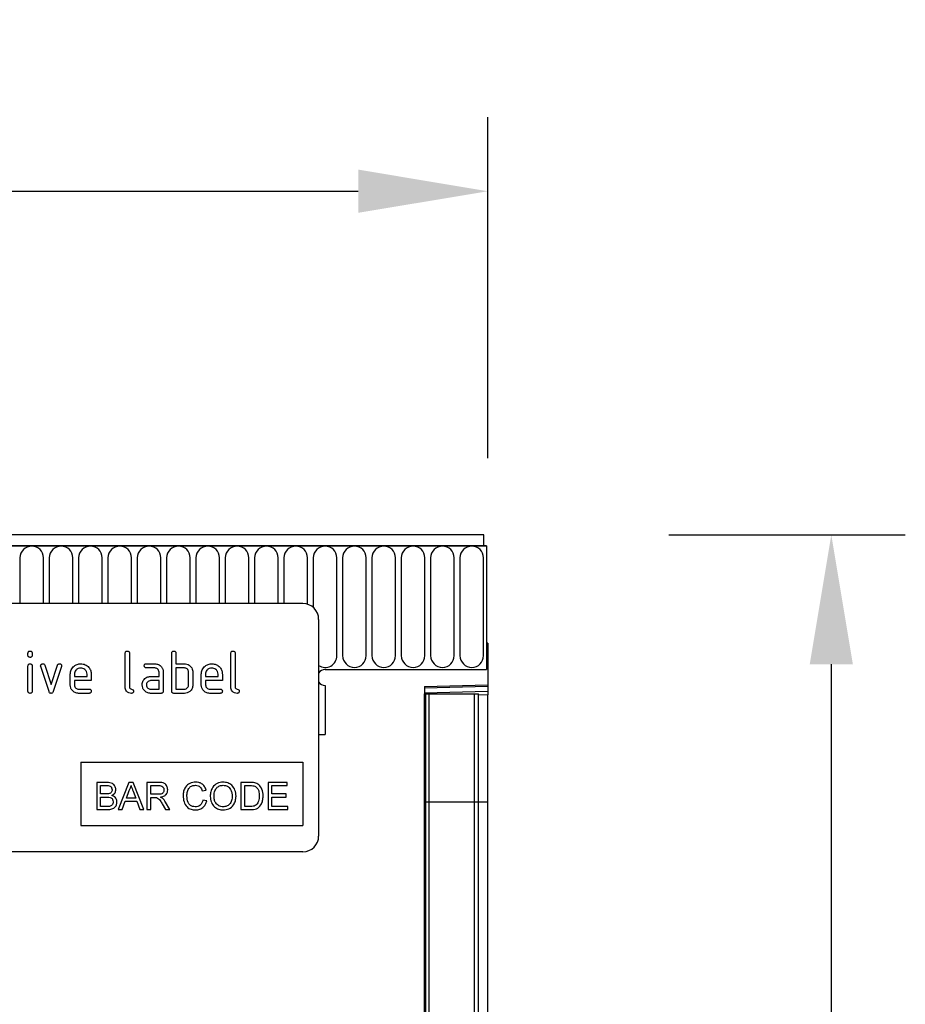
# Model space of a CAD drawing. Units: millimetres. Extents: x -839 to 726, y -199 to 999.
# Drawn here: x 492 to 659, y 796 to 982 of the extents above; entities that cross this region are included whole.
import ezdxf

# ---------------------------------------------------------------- set-up
doc = ezdxf.new("R2010")
doc.units = ezdxf.units.MM
for name, color, linetype, lineweight in [('133532', 7, 'Continuous', 25), ('DIMENSION', 3, 'Continuous', 25), ('TANGENT_EDGES', 4, 'Continuous', 25)]:
    doc.layers.add(name, color=color, linetype=linetype, lineweight=lineweight)
doc.styles.add('BEMSTIL', font='arial.ttf', dxfattribs={"width": 0.8})
doc.dimstyles.new('BEMASS$0', dxfattribs={"dimscale": 10, "dimtxt": 3.5, "dimasz": 3.5, "dimexe": 2, "dimexo": 0, "dimgap": 1, "dimtad": 1, "dimdec": 1, "dimtxsty": 'BEMSTIL', "dimcen": 3, "dimclrd": 3, "dimclre": 3, "dimclrt": 4, "dimadec": 0, "dimazin": 0, "dimtfac": 1, "dimtdec": 1, "dimtofl": 0, "dimtmove": 0, "dimatfit": 0, "dimfxl": 0, "dimtolj": 1, "dimlwd": -1, "dimlwe": -1, "dimarcsym": 0})

# ---------------------------------------------------------------- blocks, each defined once
blk = doc.blocks.new('*D36')
at = {"layer": 'Defpoints', "color": 0}
for p in [(580.38, 949.64), (80.38, 864.14), (580.38, 864.14)]:
    blk.add_point(p, dxfattribs=at)
at = {"layer": 'DIMENSION', "color": 3}
for p, q in [((80.38, 899.14), (80.38, 963.64)), ((580.38, 899.14), (580.38, 963.64)), ((104.88, 949.64), (555.88, 949.64))]:
    blk.add_line(p, q, dxfattribs=at)
for points in [[(104.88, 953.73), (104.88, 945.56), (80.38, 949.64)], [(555.88, 953.73), (555.88, 945.56), (580.38, 949.64)]]:
    blk.add_solid(points, dxfattribs=at)
at = {"layer": 'DIMENSION', "color": 4, "insert": (330.38, 981.66), "char_height": 24.5, "attachment_point": 2, "style": 'BEMSTIL'}
blk.add_mtext('\\A1;500', dxfattribs=at)
blk = doc.blocks.new('*D37')
at = {"layer": 'Defpoints', "color": 0}
for p in [(579.63, 884.64), (568.38, 609.64), (645.38, 609.64)]:
    blk.add_point(p, dxfattribs=at)
at = {"layer": 'DIMENSION', "color": 3}
for p, q in [((614.63, 884.64), (659.38, 884.64)), ((645.38, 860.14), (645.38, 634.14)), ((603.38, 609.64), (659.38, 609.64))]:
    blk.add_line(p, q, dxfattribs=at)
for points in [[(641.3, 860.14), (649.46, 860.14), (645.38, 884.64)], [(641.3, 634.14), (649.46, 634.14), (645.38, 609.64)]]:
    blk.add_solid(points, dxfattribs=at)
at = {"layer": 'DIMENSION', "color": 4, "insert": (613.36, 747.14), "char_height": 24.5, "attachment_point": 2, "rotation": 90, "style": 'BEMSTIL'}
blk.add_mtext('\\A1;275', dxfattribs=at)
blk = doc.blocks.new('1033404-M_F_FRONT VIEW')
at = {"layer": '133532'}
for p, q in [((4296.28, 1230.97), (3797.78, 1230.97)), ((4296.28, 1228.85), (4296.28, 1230.97)), ((4296.78, 1228.85), (3797.28, 1228.85)), ((4296.28, 1228.85), (4296.78, 1228.85)), ((4296.78, 1228.85), (4296.78, 1205.47)), ((4262.03, 1217.97), (4170.03, 1217.97)), ((4265.03, 1214.97), (4265.03, 1173.97)), ((4296.78, 1210.47), (4296.78, 1205.47)), ((4297.03, 1210.47), (4296.78, 1210.47)), ((4297.03, 1210.47), (4297.03, 1202.57)), ((4210.03, 1208.18), (4210.03, 1208.57)), ((4210.83, 1208.57), (4210.83, 1208.18)), ((4228.43, 1202.17), (4228.43, 1208.57)), ((4229.23, 1208.57), (4229.23, 1202.17)), ((4237.23, 1201.37), (4237.23, 1208.57)), ((4238.03, 1208.57), (4238.03, 1206.57)), ((4248.43, 1202.17), (4248.43, 1208.57)), ((4249.23, 1208.57), (4249.23, 1202.17)), ((4210.03, 1201.37), (4210.03, 1206.14)), ((4210.83, 1206.14), (4210.83, 1201.37)), ((4214.01, 1201.3), (4212.45, 1206.04)), ((4213.2, 1206.3), (4214.41, 1202.64)), ((4214.41, 1202.64), (4215.61, 1206.3)), ((4216.38, 1206.04), (4214.81, 1201.3)), ((4232.44, 1206.57), (4234.03, 1206.57)), ((4234.03, 1205.77), (4232.44, 1205.77)), ((4238.03, 1206.57), (4239.63, 1206.57)), ((4238.03, 1205.77), (4238.03, 1201.77)), ((4239.63, 1205.77), (4238.03, 1205.77)), ((4266.28, 1205.47), (4296.78, 1205.47)), ((4218.03, 1202.57), (4218.03, 1204.57)), ((4218.83, 1204.57), (4218.83, 1204.17)), ((4218.83, 1204.17), (4221.21, 1204.17)), ((4221.21, 1204.17), (4221.21, 1204.57)), ((4222.01, 1204.57), (4222.01, 1203.37)), ((4233.23, 1204.17), (4234.83, 1204.17)), ((4234.83, 1204.17), (4234.83, 1204.97)), ((4235.63, 1204.97), (4235.63, 1201.37)), ((4240.43, 1202.57), (4240.43, 1204.97)), ((4241.23, 1204.97), (4241.23, 1202.57)), ((4242.83, 1202.57), (4242.83, 1204.57)), ((4243.63, 1204.57), (4243.63, 1204.17)), ((4243.63, 1204.17), (4246.01, 1204.17)), ((4246.01, 1204.17), (4246.01, 1204.57)), ((4246.81, 1204.57), (4246.81, 1203.37)), ((4218.83, 1203.37), (4218.83, 1202.57)), ((4222.01, 1203.37), (4218.83, 1203.37)), ((4219.62, 1201.77), (4221.61, 1201.77)), ((4234.83, 1203.37), (4233.23, 1203.37)), ((4233.23, 1201.77), (4234.83, 1201.77)), ((4234.83, 1201.77), (4234.83, 1203.37)), ((4238.03, 1201.77), (4239.63, 1201.77)), ((4243.63, 1203.37), (4243.63, 1202.57)), ((4246.81, 1203.37), (4243.63, 1203.37)), ((4244.42, 1201.77), (4246.41, 1201.77)), ((4266.28, 1202.47), (4266.28, 1193.17)), ((4285.03, 1202.26), (4297.03, 1202.57)), ((4285.03, 1202.26), (4285.03, 955.97)), ((4297.03, 1202.57), (4297.03, 1202.28)), ((4297.03, 1202.28), (4297.03, 1201.36)), ((4221.61, 1200.97), (4219.62, 1200.97)), ((4235.23, 1200.97), (4233.23, 1200.97)), ((4239.63, 1200.97), (4237.63, 1200.97)), ((4246.41, 1200.97), (4244.42, 1200.97)), ((4285.04, 1200.87), (4285.03, 1200.87)), ((4285.04, 1180.47), (4285.04, 1200.87)), ((4285.28, 1200.87), (4285.04, 1200.87)), ((4285.28, 1180.47), (4285.28, 1200.87)), ((4285.28, 1200.87), (4285.95, 1200.87)), ((4285.95, 1200.87), (4294.5, 1200.87)), ((4294.5, 1200.87), (4295.28, 1200.87)), ((4295.28, 1180.47), (4295.28, 1200.87)), ((4297.03, 1201.36), (4297.03, 1200.66)), ((4297.03, 1180.47), (4297.03, 1200.66)), ((4265.03, 1193.17), (4266.28, 1193.17)), ((4220.03, 1187.97), (4262.03, 1187.97)), ((4220.03, 1187.97), (4220.03, 1175.97)), ((4262.03, 1187.97), (4262.03, 1175.97)), ((4223.05, 1184.11), (4223.05, 1178.97)), ((4224.97, 1184.11), (4223.05, 1184.11)), ((4223.77, 1183.51), (4224.75, 1183.51)), ((4223.77, 1181.93), (4223.77, 1183.51)), ((4229.13, 1184.11), (4227.09, 1178.97)), ((4229.94, 1184.11), (4229.13, 1184.11)), ((4231.98, 1178.97), (4229.94, 1184.11)), ((4232.53, 1184.11), (4232.53, 1178.97)), ((4234.76, 1184.11), (4232.53, 1184.11)), ((4233.25, 1183.51), (4234.79, 1183.51)), ((4233.25, 1181.87), (4233.25, 1183.51)), ((4252.07, 1184.11), (4250.31, 1184.11)), ((4250.31, 1184.11), (4250.31, 1178.97)), ((4251.04, 1183.51), (4252.08, 1183.51)), ((4251.04, 1179.56), (4251.04, 1183.51)), ((4255.45, 1184.11), (4255.45, 1178.97)), ((4259.07, 1184.11), (4255.45, 1184.11)), ((4256.17, 1183.51), (4259.07, 1183.51)), ((4256.17, 1181.93), (4256.17, 1183.51)), ((4259.07, 1183.51), (4259.07, 1184.11)), ((4224.83, 1181.93), (4223.77, 1181.93)), ((4223.77, 1181.34), (4224.9, 1181.34)), ((4223.77, 1179.56), (4223.77, 1181.34)), ((4228.66, 1181.14), (4229.18, 1182.57)), ((4230.41, 1181.14), (4228.66, 1181.14)), ((4229.91, 1182.49), (4230.41, 1181.14)), ((4234.63, 1181.87), (4233.25, 1181.87)), ((4233.25, 1181.28), (4234, 1181.28)), ((4233.25, 1178.97), (4233.25, 1181.28)), ((4243, 1182.52), (4243.73, 1182.68)), ((4258.87, 1181.93), (4256.17, 1181.93)), ((4256.17, 1179.56), (4256.17, 1181.34)), ((4256.17, 1181.34), (4258.87, 1181.34)), ((4258.87, 1181.34), (4258.87, 1181.93)), ((4224.99, 1179.56), (4223.77, 1179.56)), ((4227.85, 1178.97), (4228.44, 1180.55)), ((4228.44, 1180.55), (4230.63, 1180.55)), ((4230.63, 1180.55), (4231.21, 1178.97)), ((4235.43, 1180.06), (4236.07, 1178.97)), ((4236.9, 1178.97), (4236.06, 1180.39)), ((4243.86, 1180.62), (4243.13, 1180.78)), ((4252.09, 1179.56), (4251.04, 1179.56)), ((4259.2, 1179.56), (4256.17, 1179.56)), ((4259.2, 1178.97), (4259.2, 1179.56)), ((4285.04, 1008.31), (4285.04, 1180.47)), ((4285.28, 1006.95), (4285.28, 1180.47)), ((4295.28, 1006.89), (4295.28, 1180.47)), ((4297.03, 1010.15), (4297.03, 1180.47)), ((4223.05, 1178.97), (4224.98, 1178.97)), ((4227.09, 1178.97), (4227.85, 1178.97)), ((4231.21, 1178.97), (4231.98, 1178.97)), ((4232.53, 1178.97), (4233.25, 1178.97)), ((4236.07, 1178.97), (4236.9, 1178.97)), ((4250.31, 1178.97), (4252.15, 1178.97)), ((4255.45, 1178.97), (4259.2, 1178.97)), ((4220.03, 1175.97), (4262.03, 1175.97)), ((4262.03, 1170.97), (4170.03, 1170.97))]:
    blk.add_line(p, q, dxfattribs=at)
for centre, radius, start, end in [((4262.03, 1214.97), 3, 0, 90), ((4266.28, 1203.97), 1.5, 90, 146.4427), ((4266.28, 1203.97), 1.5, 213.5573, 270), ((4262.03, 1173.97), 3, 270, 0)]:
    blk.add_arc(centre, radius, start, end, dxfattribs=at)
for points, knots in [([(4210.03, 1208.57), (4210.03, 1208.63), (4210.04, 1208.75), (4210.14, 1208.9), (4210.28, 1208.96), (4210.38, 1208.97), (4210.43, 1208.97)], [0, 0, 0, 0, 0.280747, 0.559078, 0.7793, 1, 1, 1, 1]), ([(4210.43, 1207.78), (4210.36, 1207.78), (4210.24, 1207.79), (4210.1, 1207.89), (4210.03, 1208.03), (4210.03, 1208.13), (4210.03, 1208.18)], [0, 0, 0, 0, 0.280602, 0.55855, 0.778688, 1, 1, 1, 1]), ([(4210.43, 1208.97), (4210.49, 1208.97), (4210.61, 1208.96), (4210.76, 1208.86), (4210.82, 1208.71), (4210.82, 1208.62), (4210.83, 1208.57)], [0, 0, 0, 0, 0.2806695, 0.5588982, 0.7790691, 1, 1, 1, 1]), ([(4210.83, 1208.18), (4210.82, 1208.12), (4210.82, 1207.99), (4210.72, 1207.85), (4210.57, 1207.78), (4210.47, 1207.78), (4210.43, 1207.78)], [0, 0, 0, 0, 0.2806534, 0.5590154, 0.7792233, 1, 1, 1, 1]), ([(4228.43, 1208.57), (4228.43, 1208.63), (4228.44, 1208.75), (4228.54, 1208.9), (4228.68, 1208.96), (4228.78, 1208.97), (4228.83, 1208.97)], [0, 0, 0, 0, 0.280763, 0.559007, 0.779253, 1, 1, 1, 1]), ([(4228.83, 1208.97), (4228.89, 1208.97), (4229.01, 1208.96), (4229.16, 1208.86), (4229.22, 1208.71), (4229.22, 1208.62), (4229.23, 1208.57)], [0, 0, 0, 0, 0.280669, 0.558931, 0.779165, 1, 1, 1, 1]), ([(4237.23, 1208.57), (4237.23, 1208.63), (4237.24, 1208.75), (4237.34, 1208.9), (4237.48, 1208.96), (4237.58, 1208.97), (4237.63, 1208.97)], [0, 0, 0, 0, 0.280763, 0.559007, 0.779253, 1, 1, 1, 1]), ([(4237.63, 1208.97), (4237.69, 1208.97), (4237.81, 1208.96), (4237.96, 1208.86), (4238.02, 1208.71), (4238.02, 1208.62), (4238.03, 1208.57)], [0, 0, 0, 0, 0.280669, 0.558931, 0.779165, 1, 1, 1, 1]), ([(4248.43, 1208.57), (4248.43, 1208.63), (4248.44, 1208.75), (4248.54, 1208.9), (4248.68, 1208.96), (4248.78, 1208.97), (4248.83, 1208.97)], [0, 0, 0, 0, 0.280763, 0.559007, 0.779253, 1, 1, 1, 1]), ([(4248.83, 1208.97), (4248.89, 1208.97), (4249.01, 1208.96), (4249.16, 1208.86), (4249.22, 1208.71), (4249.22, 1208.62), (4249.23, 1208.57)], [0, 0, 0, 0, 0.280669, 0.558931, 0.779165, 1, 1, 1, 1]), ([(4210.03, 1206.14), (4210.03, 1206.2), (4210.04, 1206.32), (4210.14, 1206.47), (4210.28, 1206.53), (4210.38, 1206.54), (4210.43, 1206.54)], [0, 0, 0, 0, 0.280747, 0.559078, 0.7793, 1, 1, 1, 1]), ([(4210.43, 1206.54), (4210.49, 1206.54), (4210.61, 1206.53), (4210.76, 1206.43), (4210.82, 1206.28), (4210.82, 1206.19), (4210.83, 1206.14)], [0, 0, 0, 0, 0.280669, 0.558898, 0.779069, 1, 1, 1, 1]), ([(4212.42, 1206.18), (4212.43, 1206.23), (4212.44, 1206.35), (4212.55, 1206.48), (4212.68, 1206.56), (4212.77, 1206.57), (4212.82, 1206.57)], [0, 0, 0, 0, 0.279308, 0.558966, 0.779531, 1, 1, 1, 1]), ([(4212.45, 1206.04), (4212.44, 1206.07), (4212.42, 1206.11), (4212.42, 1206.16), (4212.42, 1206.18)], [0, 0, 0, 0, 0.559826, 1, 1, 1, 1]), ([(4212.82, 1206.57), (4212.87, 1206.57), (4212.96, 1206.56), (4213.12, 1206.48), (4213.17, 1206.37), (4213.2, 1206.3)], [0, 0, 0, 0, 0.281095, 0.562005, 1, 1, 1, 1]), ([(4215.61, 1206.3), (4215.63, 1206.34), (4215.67, 1206.43), (4215.8, 1206.55), (4215.92, 1206.56), (4216, 1206.57)], [0, 0, 0, 0, 0.280868, 0.561605, 1, 1, 1, 1]), ([(4216, 1206.57), (4216.06, 1206.57), (4216.18, 1206.56), (4216.33, 1206.47), (4216.39, 1206.32), (4216.4, 1206.22), (4216.4, 1206.18)], [0, 0, 0, 0, 0.2806, 0.558502, 0.778738, 1, 1, 1, 1]), ([(4216.4, 1206.18), (4216.4, 1206.15), (4216.39, 1206.11), (4216.38, 1206.06), (4216.38, 1206.04)], [0, 0, 0, 0, 0.559382, 1, 1, 1, 1]), ([(4218.03, 1204.57), (4218.06, 1204.87), (4218.13, 1205.45), (4218.67, 1206.1), (4219.32, 1206.51), (4219.79, 1206.55), (4220.02, 1206.57)], [0, 0, 0, 0, 0.279553, 0.559352, 0.779634, 1, 1, 1, 1]), ([(4220.02, 1205.76), (4219.84, 1205.74), (4219.49, 1205.7), (4219.1, 1205.37), (4218.86, 1204.98), (4218.84, 1204.71), (4218.83, 1204.57)], [0, 0, 0, 0, 0.279532, 0.559299, 0.779622, 1, 1, 1, 1]), ([(4220.02, 1206.57), (4220.31, 1206.54), (4220.9, 1206.47), (4221.56, 1205.93), (4221.95, 1205.27), (4221.99, 1204.8), (4222.01, 1204.57)], [0, 0, 0, 0, 0.279581, 0.55926, 0.779571, 1, 1, 1, 1]), ([(4221.21, 1204.57), (4221.19, 1204.75), (4221.15, 1205.1), (4220.82, 1205.48), (4220.43, 1205.73), (4220.16, 1205.75), (4220.02, 1205.76)], [0, 0, 0, 0, 0.2795241, 0.5593448, 0.779653, 1, 1, 1, 1]), ([(4232.04, 1206.17), (4232.04, 1206.23), (4232.05, 1206.35), (4232.15, 1206.5), (4232.3, 1206.56), (4232.39, 1206.57), (4232.44, 1206.57)], [0, 0, 0, 0, 0.280669, 0.558898, 0.779069, 1, 1, 1, 1]), ([(4232.44, 1205.77), (4232.38, 1205.77), (4232.26, 1205.78), (4232.11, 1205.88), (4232.05, 1206.03), (4232.04, 1206.12), (4232.04, 1206.17)], [0, 0, 0, 0, 0.280747, 0.559078, 0.7793, 1, 1, 1, 1]), ([(4234.03, 1206.57), (4234.27, 1206.54), (4234.74, 1206.49), (4235.26, 1206.05), (4235.58, 1205.53), (4235.61, 1205.16), (4235.63, 1204.97)], [0, 0, 0, 0, 0.279576, 0.559296, 0.779523, 1, 1, 1, 1]), ([(4234.83, 1204.97), (4234.81, 1205.09), (4234.79, 1205.33), (4234.57, 1205.59), (4234.31, 1205.75), (4234.12, 1205.76), (4234.03, 1205.77)], [0, 0, 0, 0, 0.27963, 0.559223, 0.779548, 1, 1, 1, 1]), ([(4239.63, 1206.57), (4239.78, 1206.56), (4240.1, 1206.54), (4240.63, 1206.31), (4240.87, 1205.98), (4241.01, 1205.78)], [0, 0, 0, 0, 0.280819, 0.561253, 1, 1, 1, 1]), ([(4240.43, 1204.97), (4240.41, 1205.09), (4240.39, 1205.33), (4240.17, 1205.59), (4239.91, 1205.75), (4239.72, 1205.76), (4239.63, 1205.77)], [0, 0, 0, 0, 0.279621, 0.559225, 0.779528, 1, 1, 1, 1]), ([(4241.01, 1205.78), (4241.08, 1205.63), (4241.2, 1205.38), (4241.22, 1205.1), (4241.23, 1204.97)], [0, 0, 0, 0, 0.5597983, 1, 1, 1, 1]), ([(4242.83, 1204.57), (4242.86, 1204.87), (4242.93, 1205.45), (4243.47, 1206.1), (4244.12, 1206.51), (4244.59, 1206.55), (4244.82, 1206.57)], [0, 0, 0, 0, 0.279553, 0.559352, 0.779634, 1, 1, 1, 1]), ([(4244.82, 1205.76), (4244.64, 1205.74), (4244.29, 1205.7), (4243.9, 1205.37), (4243.66, 1204.98), (4243.64, 1204.71), (4243.63, 1204.57)], [0, 0, 0, 0, 0.279532, 0.559299, 0.779622, 1, 1, 1, 1]), ([(4244.82, 1206.57), (4245.11, 1206.54), (4245.7, 1206.47), (4246.36, 1205.93), (4246.75, 1205.27), (4246.79, 1204.8), (4246.81, 1204.57)], [0, 0, 0, 0, 0.2795807, 0.5592603, 0.779571, 1, 1, 1, 1]), ([(4246.01, 1204.57), (4245.99, 1204.75), (4245.95, 1205.1), (4245.62, 1205.48), (4245.23, 1205.73), (4244.96, 1205.75), (4244.82, 1205.76)], [0, 0, 0, 0, 0.2795241, 0.5593448, 0.779653, 1, 1, 1, 1]), ([(4231.85, 1203.38), (4231.94, 1203.51), (4232.11, 1203.77), (4232.58, 1204.1), (4232.99, 1204.15), (4233.23, 1204.17)], [0, 0, 0, 0, 0.280755, 0.561071, 1, 1, 1, 1]), ([(4219.62, 1200.97), (4219.39, 1201), (4218.91, 1201.05), (4218.39, 1201.49), (4218.07, 1202.01), (4218.04, 1202.39), (4218.03, 1202.57)], [0, 0, 0, 0, 0.279619, 0.559267, 0.779559, 1, 1, 1, 1]), ([(4218.83, 1202.57), (4218.84, 1202.45), (4218.87, 1202.22), (4219.08, 1201.96), (4219.35, 1201.8), (4219.53, 1201.78), (4219.62, 1201.77)], [0, 0, 0, 0, 0.279457, 0.559355, 0.779724, 1, 1, 1, 1]), ([(4221.61, 1201.77), (4221.67, 1201.77), (4221.79, 1201.76), (4221.94, 1201.66), (4222, 1201.51), (4222.01, 1201.42), (4222.01, 1201.37)], [0, 0, 0, 0, 0.280653, 0.559015, 0.779223, 1, 1, 1, 1]), ([(4229.62, 1200.97), (4229.44, 1200.99), (4229.09, 1201.02), (4228.67, 1201.33), (4228.45, 1201.75), (4228.43, 1202.03), (4228.43, 1202.17)], [0, 0, 0, 0, 0.28008, 0.559069, 0.779201, 1, 1, 1, 1]), ([(4229.23, 1202.17), (4229.23, 1202.12), (4229.24, 1202.02), (4229.37, 1201.85), (4229.62, 1201.77), (4229.88, 1201.7), (4230.01, 1201.53), (4230.02, 1201.42), (4230.02, 1201.37)], [0, 0, 0, 0, 0.125305, 0.250335, 0.499896, 0.749686, 0.874716, 1, 1, 1, 1]), ([(4231.64, 1202.57), (4231.65, 1202.73), (4231.67, 1203.01), (4231.8, 1203.26), (4231.85, 1203.38)], [0, 0, 0, 0, 0.55981, 1, 1, 1, 1]), ([(4233.23, 1200.97), (4233, 1201), (4232.53, 1201.05), (4232.01, 1201.49), (4231.69, 1202.01), (4231.66, 1202.39), (4231.64, 1202.57)], [0, 0, 0, 0, 0.279642, 0.559234, 0.779508, 1, 1, 1, 1]), ([(4233.23, 1203.37), (4233.12, 1203.36), (4232.88, 1203.33), (4232.62, 1203.11), (4232.46, 1202.85), (4232.45, 1202.66), (4232.44, 1202.57)], [0, 0, 0, 0, 0.279478, 0.559304, 0.77968, 1, 1, 1, 1]), ([(4232.44, 1202.57), (4232.45, 1202.45), (4232.48, 1202.22), (4232.7, 1201.96), (4232.96, 1201.8), (4233.14, 1201.78), (4233.23, 1201.77)], [0, 0, 0, 0, 0.279457, 0.559355, 0.779724, 1, 1, 1, 1]), ([(4241.23, 1202.57), (4241.2, 1202.33), (4241.15, 1201.86), (4240.71, 1201.34), (4240.18, 1201.02), (4239.81, 1200.99), (4239.63, 1200.97)], [0, 0, 0, 0, 0.279624, 0.559286, 0.779575, 1, 1, 1, 1]), ([(4239.63, 1201.77), (4239.74, 1201.78), (4239.98, 1201.81), (4240.24, 1202.03), (4240.4, 1202.29), (4240.42, 1202.48), (4240.43, 1202.57)], [0, 0, 0, 0, 0.279574, 0.559225, 0.779646, 1, 1, 1, 1]), ([(4244.42, 1200.97), (4244.19, 1201), (4243.71, 1201.05), (4243.19, 1201.49), (4242.87, 1202.01), (4242.84, 1202.39), (4242.83, 1202.57)], [0, 0, 0, 0, 0.279619, 0.559267, 0.779559, 1, 1, 1, 1]), ([(4243.63, 1202.57), (4243.64, 1202.45), (4243.67, 1202.22), (4243.88, 1201.96), (4244.15, 1201.8), (4244.33, 1201.78), (4244.42, 1201.77)], [0, 0, 0, 0, 0.279457, 0.559355, 0.779724, 1, 1, 1, 1]), ([(4246.41, 1201.77), (4246.47, 1201.77), (4246.59, 1201.76), (4246.74, 1201.66), (4246.8, 1201.51), (4246.81, 1201.42), (4246.81, 1201.37)], [0, 0, 0, 0, 0.280653, 0.559015, 0.779223, 1, 1, 1, 1]), ([(4249.62, 1200.97), (4249.44, 1200.99), (4249.09, 1201.02), (4248.67, 1201.33), (4248.45, 1201.75), (4248.43, 1202.03), (4248.43, 1202.17)], [0, 0, 0, 0, 0.28008, 0.559069, 0.779201, 1, 1, 1, 1]), ([(4249.23, 1202.17), (4249.23, 1202.12), (4249.24, 1202.02), (4249.37, 1201.85), (4249.62, 1201.77), (4249.88, 1201.7), (4250.01, 1201.53), (4250.02, 1201.42), (4250.02, 1201.37)], [0, 0, 0, 0, 0.125305, 0.250335, 0.499896, 0.749686, 0.874716, 1, 1, 1, 1]), ([(4210.43, 1200.97), (4210.36, 1200.97), (4210.24, 1200.98), (4210.1, 1201.08), (4210.03, 1201.23), (4210.03, 1201.32), (4210.03, 1201.37)], [0, 0, 0, 0, 0.280602, 0.55855, 0.778688, 1, 1, 1, 1]), ([(4210.83, 1201.37), (4210.82, 1201.31), (4210.82, 1201.19), (4210.72, 1201.04), (4210.57, 1200.98), (4210.47, 1200.97), (4210.43, 1200.97)], [0, 0, 0, 0, 0.280653, 0.559015, 0.779223, 1, 1, 1, 1]), ([(4214.41, 1200.97), (4214.36, 1200.97), (4214.25, 1200.98), (4214.1, 1201.1), (4214.04, 1201.22), (4214.01, 1201.3)], [0, 0, 0, 0, 0.280091, 0.561469, 1, 1, 1, 1]), ([(4214.81, 1201.3), (4214.79, 1201.26), (4214.75, 1201.16), (4214.66, 1201.04), (4214.53, 1200.98), (4214.45, 1200.97), (4214.41, 1200.97)], [0, 0, 0, 0, 0.280137, 0.559877, 0.779607, 1, 1, 1, 1]), ([(4222.01, 1201.37), (4222, 1201.31), (4222, 1201.19), (4221.9, 1201.04), (4221.75, 1200.98), (4221.66, 1200.97), (4221.61, 1200.97)], [0, 0, 0, 0, 0.280602, 0.55855, 0.778688, 1, 1, 1, 1]), ([(4230.02, 1201.37), (4230.02, 1201.31), (4230.01, 1201.19), (4229.91, 1201.04), (4229.77, 1200.98), (4229.67, 1200.97), (4229.62, 1200.97)], [0, 0, 0, 0, 0.280602, 0.55855, 0.778688, 1, 1, 1, 1]), ([(4235.63, 1201.37), (4235.62, 1201.31), (4235.62, 1201.19), (4235.52, 1201.04), (4235.37, 1200.98), (4235.27, 1200.97), (4235.23, 1200.97)], [0, 0, 0, 0, 0.280596, 0.558566, 0.778787, 1, 1, 1, 1]), ([(4237.63, 1200.97), (4237.56, 1200.97), (4237.44, 1200.98), (4237.3, 1201.08), (4237.23, 1201.23), (4237.23, 1201.32), (4237.23, 1201.37)], [0, 0, 0, 0, 0.280711, 0.558625, 0.778846, 1, 1, 1, 1]), ([(4246.81, 1201.37), (4246.8, 1201.31), (4246.8, 1201.19), (4246.7, 1201.04), (4246.55, 1200.98), (4246.46, 1200.97), (4246.41, 1200.97)], [0, 0, 0, 0, 0.280602, 0.55855, 0.778688, 1, 1, 1, 1]), ([(4250.02, 1201.37), (4250.02, 1201.31), (4250.01, 1201.19), (4249.91, 1201.04), (4249.77, 1200.98), (4249.67, 1200.97), (4249.62, 1200.97)], [0, 0, 0, 0, 0.280602, 0.55855, 0.778688, 1, 1, 1, 1]), ([(4224.75, 1183.51), (4225.04, 1183.53), (4225.4, 1183.54), (4225.75, 1183.3), (4225.91, 1183.06), (4225.93, 1182.85), (4225.94, 1182.71)], [0, 0, 0, 0, 0.499756, 0.624981, 0.750488, 1, 1, 1, 1]), ([(4226.67, 1182.78), (4226.63, 1183), (4226.56, 1183.45), (4225.93, 1184.06), (4225.34, 1184.09), (4224.97, 1184.11)], [0, 0, 0, 0, 0.279967, 0.559633, 1, 1, 1, 1]), ([(4229.18, 1182.57), (4229.27, 1182.74), (4229.41, 1183.04), (4229.5, 1183.37), (4229.53, 1183.51)], [0, 0, 0, 0, 0.559975, 1, 1, 1, 1]), ([(4229.53, 1183.51), (4229.6, 1183.32), (4229.73, 1182.98), (4229.86, 1182.64), (4229.91, 1182.49)], [0, 0, 0, 0, 0.559998, 1, 1, 1, 1]), ([(4236.48, 1182.72), (4236.45, 1182.96), (4236.4, 1183.43), (4235.78, 1184.1), (4235.15, 1184.11), (4234.76, 1184.11)], [0, 0, 0, 0, 0.28058, 0.55933, 1, 1, 1, 1]), ([(4234.79, 1183.51), (4234.92, 1183.51), (4235.19, 1183.5), (4235.53, 1183.32), (4235.73, 1183.02), (4235.75, 1182.81), (4235.76, 1182.71)], [0, 0, 0, 0, 0.281111, 0.559739, 0.779685, 1, 1, 1, 1]), ([(4241.75, 1184.17), (4241.37, 1184.13), (4240.63, 1184.05), (4239.82, 1183.33), (4239.43, 1182.45), (4239.4, 1181.87), (4239.38, 1181.58)], [0, 0, 0, 0, 0.279748, 0.558427, 0.778969, 1, 1, 1, 1]), ([(4240.1, 1181.58), (4240.12, 1181.85), (4240.16, 1182.39), (4240.48, 1183.1), (4241.07, 1183.53), (4241.5, 1183.56), (4241.71, 1183.58)], [0, 0, 0, 0, 0.281158, 0.560247, 0.779804, 1, 1, 1, 1]), ([(4241.71, 1183.58), (4241.88, 1183.57), (4242.22, 1183.54), (4242.75, 1183.19), (4242.9, 1182.78), (4243, 1182.52)], [0, 0, 0, 0, 0.280694, 0.560413, 1, 1, 1, 1]), ([(4243.73, 1182.68), (4243.64, 1182.92), (4243.46, 1183.39), (4242.94, 1183.88), (4242.34, 1184.14), (4241.94, 1184.16), (4241.75, 1184.17)], [0, 0, 0, 0, 0.280034, 0.559432, 0.779521, 1, 1, 1, 1]), ([(4246.96, 1184.17), (4246.57, 1184.13), (4245.8, 1184.05), (4244.96, 1183.29), (4244.56, 1182.38), (4244.53, 1181.77), (4244.52, 1181.47)], [0, 0, 0, 0, 0.279561, 0.558626, 0.779012, 1, 1, 1, 1]), ([(4245.24, 1181.46), (4245.25, 1181.75), (4245.27, 1182.33), (4245.64, 1183.08), (4246.28, 1183.51), (4246.73, 1183.56), (4246.96, 1183.58)], [0, 0, 0, 0, 0.281196, 0.559716, 0.779864, 1, 1, 1, 1]), ([(4249.39, 1181.53), (4249.36, 1181.91), (4249.29, 1182.66), (4248.69, 1183.57), (4247.84, 1184.09), (4247.25, 1184.15), (4246.96, 1184.17)], [0, 0, 0, 0, 0.280402, 0.559503, 0.779637, 1, 1, 1, 1]), ([(4246.96, 1183.58), (4247.24, 1183.54), (4247.8, 1183.47), (4248.38, 1182.87), (4248.63, 1182.2), (4248.65, 1181.76), (4248.66, 1181.54)], [0, 0, 0, 0, 0.279108, 0.557988, 0.778771, 1, 1, 1, 1]), ([(4252.98, 1184.03), (4252.81, 1184.06), (4252.51, 1184.11), (4252.2, 1184.11), (4252.07, 1184.11)], [0, 0, 0, 0, 0.5597333, 1, 1, 1, 1]), ([(4252.08, 1183.51), (4252.24, 1183.51), (4252.53, 1183.51), (4252.8, 1183.44), (4252.93, 1183.41)], [0, 0, 0, 0, 0.5605098, 1, 1, 1, 1]), ([(4252.93, 1183.41), (4253.1, 1183.3), (4253.44, 1183.08), (4253.77, 1182.41), (4253.79, 1181.89), (4253.8, 1181.58)], [0, 0, 0, 0, 0.278696, 0.558864, 1, 1, 1, 1]), ([(4253.72, 1183.67), (4253.59, 1183.76), (4253.37, 1183.93), (4253.09, 1184), (4252.98, 1184.03)], [0, 0, 0, 0, 0.559615, 1, 1, 1, 1]), ([(4254.53, 1181.57), (4254.5, 1182.01), (4254.46, 1182.8), (4253.95, 1183.4), (4253.72, 1183.67)], [0, 0, 0, 0, 0.560981, 1, 1, 1, 1]), ([(4225.45, 1181.99), (4225.33, 1181.97), (4225.13, 1181.93), (4224.92, 1181.93), (4224.83, 1181.93)], [0, 0, 0, 0, 0.559459, 1, 1, 1, 1]), ([(4224.9, 1181.34), (4225.21, 1181.34), (4225.59, 1181.34), (4225.94, 1181.06), (4226.1, 1180.82), (4226.13, 1180.6), (4226.14, 1180.45)], [0, 0, 0, 0, 0.498846, 0.624454, 0.750198, 1, 1, 1, 1]), ([(4225.94, 1182.71), (4225.94, 1182.62), (4225.93, 1182.45), (4225.81, 1182.22), (4225.64, 1182.07), (4225.51, 1182.02), (4225.45, 1181.99)], [0, 0, 0, 0, 0.280244, 0.559695, 0.779758, 1, 1, 1, 1]), ([(4225.9, 1181.67), (4226.02, 1181.73), (4226.25, 1181.86), (4226.58, 1182.22), (4226.63, 1182.57), (4226.67, 1182.78)], [0, 0, 0, 0, 0.2813625, 0.5622101, 1, 1, 1, 1]), ([(4226.87, 1180.44), (4226.85, 1180.6), (4226.82, 1180.91), (4226.51, 1181.41), (4226.13, 1181.57), (4225.9, 1181.67)], [0, 0, 0, 0, 0.2808798, 0.5614736, 1, 1, 1, 1]), ([(4234, 1181.28), (4234.06, 1181.28), (4234.18, 1181.28), (4234.3, 1181.26), (4234.35, 1181.25)], [0, 0, 0, 0, 0.56011, 1, 1, 1, 1]), ([(4234.35, 1181.25), (4234.5, 1181.19), (4234.78, 1181.06), (4235.1, 1180.59), (4235.3, 1180.26), (4235.43, 1180.06)], [0, 0, 0, 0, 0.278201, 0.558672, 1, 1, 1, 1]), ([(4235.76, 1182.71), (4235.75, 1182.61), (4235.73, 1182.41), (4235.58, 1182.14), (4235.22, 1181.87), (4234.87, 1181.87), (4234.63, 1181.87)], [0, 0, 0, 0, 0.1869904, 0.3738446, 0.5602675, 1, 1, 1, 1]), ([(4235.12, 1181.34), (4235.32, 1181.38), (4235.71, 1181.46), (4236.18, 1181.79), (4236.44, 1182.25), (4236.47, 1182.56), (4236.48, 1182.72)], [0, 0, 0, 0, 0.280721, 0.559709, 0.77969, 1, 1, 1, 1]), ([(4235.52, 1181.09), (4235.45, 1181.14), (4235.32, 1181.24), (4235.18, 1181.31), (4235.12, 1181.34)], [0, 0, 0, 0, 0.559669, 1, 1, 1, 1]), ([(4236.06, 1180.39), (4235.97, 1180.53), (4235.82, 1180.78), (4235.61, 1181), (4235.52, 1181.09)], [0, 0, 0, 0, 0.5600294, 1, 1, 1, 1]), ([(4239.38, 1181.58), (4239.41, 1181.2), (4239.47, 1180.45), (4240, 1179.48), (4240.86, 1178.96), (4241.46, 1178.92), (4241.76, 1178.9)], [0, 0, 0, 0, 0.28068, 0.559986, 0.77938, 1, 1, 1, 1]), ([(4241.69, 1179.5), (4241.51, 1179.52), (4241.14, 1179.55), (4240.65, 1179.84), (4240.17, 1180.51), (4240.13, 1181.14), (4240.1, 1181.58)], [0, 0, 0, 0, 0.186965, 0.373837, 0.560523, 1, 1, 1, 1]), ([(4244.52, 1181.47), (4244.56, 1181.1), (4244.63, 1180.36), (4245.24, 1179.48), (4246.08, 1178.98), (4246.66, 1178.93), (4246.95, 1178.9)], [0, 0, 0, 0, 0.280155, 0.55943, 0.779617, 1, 1, 1, 1]), ([(4246.95, 1179.5), (4246.67, 1179.53), (4246.13, 1179.6), (4245.55, 1180.16), (4245.27, 1180.82), (4245.25, 1181.25), (4245.24, 1181.46)], [0, 0, 0, 0, 0.279186, 0.558445, 0.77893, 1, 1, 1, 1]), ([(4248.66, 1181.54), (4248.65, 1181.25), (4248.62, 1180.69), (4248.22, 1179.99), (4247.61, 1179.56), (4247.17, 1179.52), (4246.95, 1179.5)], [0, 0, 0, 0, 0.280839, 0.559975, 0.779861, 1, 1, 1, 1]), ([(4246.95, 1178.9), (4247.33, 1178.95), (4248.08, 1179.04), (4248.92, 1179.75), (4249.33, 1180.64), (4249.37, 1181.24), (4249.39, 1181.53)], [0, 0, 0, 0, 0.279744, 0.558498, 0.779065, 1, 1, 1, 1]), ([(4252.15, 1178.97), (4252.53, 1178.99), (4253.29, 1179.02), (4254.13, 1179.77), (4254.48, 1180.68), (4254.51, 1181.27), (4254.53, 1181.57)], [0, 0, 0, 0, 0.280578, 0.557944, 0.778763, 1, 1, 1, 1]), ([(4253.8, 1181.58), (4253.79, 1181.24), (4253.78, 1180.64), (4253.45, 1180.15), (4253.31, 1179.93)], [0, 0, 0, 0, 0.561257, 1, 1, 1, 1]), ([(4224.98, 1178.97), (4225.23, 1178.98), (4225.74, 1178.99), (4226.42, 1179.28), (4226.8, 1179.84), (4226.84, 1180.24), (4226.87, 1180.44)], [0, 0, 0, 0, 0.2812825, 0.5601676, 0.7799883, 1, 1, 1, 1]), ([(4225.43, 1179.59), (4225.34, 1179.58), (4225.2, 1179.56), (4225.05, 1179.56), (4224.99, 1179.56)], [0, 0, 0, 0, 0.559832, 1, 1, 1, 1]), ([(4226.14, 1180.45), (4226.13, 1180.34), (4226.11, 1180.11), (4225.94, 1179.82), (4225.69, 1179.65), (4225.51, 1179.61), (4225.43, 1179.59)], [0, 0, 0, 0, 0.280033, 0.559559, 0.779331, 1, 1, 1, 1]), ([(4243.13, 1180.78), (4243.08, 1180.59), (4242.98, 1180.21), (4242.62, 1179.77), (4242.16, 1179.53), (4241.85, 1179.51), (4241.69, 1179.5)], [0, 0, 0, 0, 0.280491, 0.559766, 0.77972, 1, 1, 1, 1]), ([(4241.76, 1178.9), (4242.04, 1178.93), (4242.59, 1178.97), (4243.25, 1179.41), (4243.67, 1179.99), (4243.79, 1180.41), (4243.86, 1180.62)], [0, 0, 0, 0, 0.27993, 0.559196, 0.779393, 1, 1, 1, 1]), ([(4253.31, 1179.93), (4253.21, 1179.85), (4253.02, 1179.7), (4252.6, 1179.58), (4252.28, 1179.57), (4252.09, 1179.56)], [0, 0, 0, 0, 0.279373, 0.559396, 1, 1, 1, 1])]:
    blk.add_open_spline(points, degree=3, knots=knots, dxfattribs=at)
at = {"layer": 'TANGENT_EDGES'}
for p, q in [((3797.78, 1228.85), (4296.28, 1228.85)), ((4208.52, 1226.6), (4208.52, 1217.97)), ((4212.98, 1217.97), (4212.98, 1226.6)), ((4214.07, 1226.6), (4214.07, 1217.97)), ((4218.53, 1217.97), (4218.53, 1226.6)), ((4219.62, 1226.6), (4219.62, 1217.97)), ((4224.08, 1217.97), (4224.08, 1226.6)), ((4225.17, 1226.6), (4225.17, 1217.97)), ((4229.63, 1217.97), (4229.63, 1226.6)), ((4230.72, 1226.6), (4230.72, 1217.97)), ((4235.18, 1217.97), (4235.18, 1226.6)), ((4236.27, 1226.6), (4236.27, 1217.97)), ((4240.73, 1217.97), (4240.73, 1226.6)), ((4241.82, 1226.6), (4241.82, 1217.97)), ((4246.28, 1217.97), (4246.28, 1226.6)), ((4247.37, 1226.6), (4247.37, 1217.97)), ((4251.83, 1217.97), (4251.83, 1226.6)), ((4252.92, 1226.6), (4252.92, 1217.97)), ((4257.38, 1217.97), (4257.38, 1226.6)), ((4258.47, 1226.6), (4258.47, 1217.97)), ((4262.93, 1217.83), (4262.93, 1226.6)), ((4264.02, 1226.6), (4264.02, 1217.21)), ((4268.48, 1208.1), (4268.48, 1226.6)), ((4269.57, 1226.6), (4269.57, 1208.1)), ((4274.03, 1208.1), (4274.03, 1226.6)), ((4275.12, 1226.6), (4275.12, 1208.1)), ((4279.58, 1208.1), (4279.58, 1226.6)), ((4280.67, 1226.6), (4280.67, 1208.1)), ((4285.13, 1208.1), (4285.13, 1226.6)), ((4286.22, 1226.6), (4286.22, 1208.1)), ((4290.68, 1208.1), (4290.68, 1226.6)), ((4291.77, 1226.6), (4291.77, 1208.1)), ((4296.23, 1208.1), (4296.23, 1226.6)), ((4297.03, 1202.28), (4285.03, 1201.96)), ((4285.03, 1201.05), (4297.03, 1201.36)), ((4285.95, 1180.47), (4285.95, 1200.87)), ((4294.5, 1180.47), (4294.5, 1200.87)), ((4297.03, 1200.66), (4295.28, 1200.61)), ((4265.03, 1193.17), (4266.28, 1193.17)), ((4285.04, 1180.47), (4285.03, 1180.47)), ((4285.28, 1180.47), (4285.04, 1180.47)), ((4285.28, 1180.47), (4285.95, 1180.47)), ((4285.95, 1005.85), (4285.95, 1180.47)), ((4285.95, 1180.47), (4294.5, 1180.47)), ((4294.5, 1005.73), (4294.5, 1180.47)), ((4294.5, 1180.47), (4295.28, 1180.47)), ((4295.28, 1180.47), (4297.03, 1180.47))]:
    blk.add_line(p, q, dxfattribs=at)
for centre, start, end in [((4210.75, 1226.6), 0, 180), ((4216.3, 1226.6), 0, 180), ((4221.85, 1226.6), 0, 180), ((4227.4, 1226.6), 0, 180), ((4232.95, 1226.6), 0, 180), ((4238.5, 1226.6), 0, 180), ((4244.05, 1226.6), 0, 180), ((4249.6, 1226.6), 0, 180), ((4255.15, 1226.6), 0, 180), ((4260.7, 1226.6), 0, 180), ((4266.25, 1226.6), 0, 180), ((4271.8, 1226.6), 0, 180), ((4277.35, 1226.6), 0, 180), ((4282.9, 1226.6), 0, 180), ((4288.45, 1226.6), 0, 180), ((4294, 1226.6), 0, 180), ((4266.25, 1208.1), 236.7137, 0), ((4271.8, 1208.1), 180, 0), ((4277.35, 1208.1), 180, 0), ((4282.9, 1208.1), 180, 0), ((4288.45, 1208.1), 180, 0), ((4294, 1208.1), 180, 0)]:
    blk.add_arc(centre, 2.23, start, end, dxfattribs=at)

msp = doc.modelspace()

# ---------------------------------------------------------------- block references
at = {"layer": '133532'}
msp.add_blockref('1033404-M_F_FRONT VIEW', (-3716.65, -346.33), dxfattribs=at)

# ---------------------------------------------------------------- dimensions: what is measured, and where the dimension line sits
at = {"layer": 'DIMENSION'}
dim = msp.add_linear_dim(base=(580.38, 949.64), p1=(80.38, 864.14), p2=(580.38, 864.14), dimstyle='BEMASS$0', override={"dimscale": 7, "dimexo": 5, "dimtad": 3, "dimdle": 1, "dimtofl": 1, "dimtfill": 1}, dxfattribs=at)
dim.commit()
dim.dimension.update_dxf_attribs({"geometry": '*D36', "text_midpoint": (330.38, 949.64), "dimtype": 160})
dim = msp.add_linear_dim(base=(645.38, 609.64), p1=(579.63, 884.64), p2=(568.38, 609.64), angle=90, dimstyle='BEMASS$0', override={"dimscale": 7, "dimexo": 5, "dimtad": 3, "dimdle": 1, "dimtofl": 1, "dimtfill": 1}, dxfattribs=at)
dim.commit()
dim.dimension.update_dxf_attribs({"geometry": '*D37', "text_midpoint": (645.38, 747.14), "dimtype": 160})

doc.saveas('drawing.dxf')
